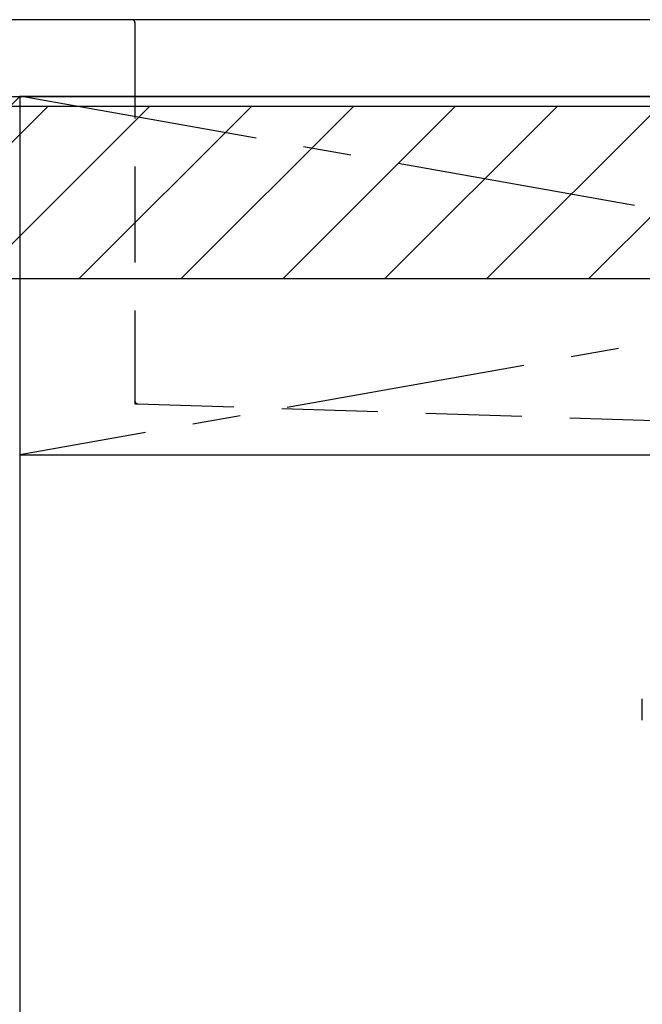
# Model space of a CAD drawing. Extents: x 55896 to 82369, y -33073 to -24203.
# Drawn here: x 73124 to 73449, y -30650 to -30137 of the extents above; entities that cross this region are included whole.
import ezdxf

# ---------------------------------------------------------------- set-up
doc = ezdxf.new("R2010")
doc.units = 0
doc.header["$LTSCALE"] = 50
doc.header["$MEASUREMENT"] = 0
for name, pattern in [('CENTER', [2, 1.25, -0.25, 0.25, -0.25]), ('DASHED', [0.75, 0.5, -0.25]), ('HIDDEN', [0.375, 0.25, -0.125])]:
    doc.linetypes.add(name, pattern=pattern)
doc.layers.get('DEFPOINTS').update_dxf_attribs({"color": 146, "linetype": 'CONTINUOUS'})
for name, color, linetype in [('120-キャビネット（外）', 7, 'CONTINUOUS'), ('122-扉', 6, 'CONTINUOUS'), ('123-扉向き', 231, 'CENTER'), ('126-甲板', 2, 'CONTINUOUS'), ('150-機器', 8, 'CONTINUOUS'), ('180-補助', 161, 'CONTINUOUS')]:
    doc.layers.add(name, color=color, linetype=linetype)

# ---------------------------------------------------------------- blocks, each defined once
blk = doc.blocks.new('KHB800HL-10_S2')
at = {"layer": '150-機器', "color": 161, "linetype": 'HIDDEN', "ltscale": 4}
for p, q in [((-401.5, 0), (-418, 0)), ((401.5, 0), (-401.5, 0)), ((-400, -1.5), (-400, -198.55)), ((-400, -198.55), (-400, -200)), ((-400, -200), (-398.55, -200.05)), ((-398.55, -200.05), (-91.95, -209.95))]:
    blk.add_line(p, q, dxfattribs=at)
for centre, start, end in [((-401.5, -1.5), 0, 90), ((-398.5, -198.55), 180, 268.0585)]:
    blk.add_arc(centre, 1.5, start, end, dxfattribs=at)
blk = doc.blocks.new('F402_S')
at = {"layer": '150-機器', "color": 13, "linetype": 'DASHED', "ltscale": 0.5}
blk.add_line((-135.96, -364.84), (-135.96, -353.77), dxfattribs=at)

msp = doc.modelspace()

# ---------------------------------------------------------------- hatches: boundary and pattern name
at = {"layer": '180-補助'}
h = msp.add_hatch(dxfattribs=at)
h.set_pattern_fill('ANSI31', color=13, scale=300, style=0)
h.set_pattern_definition([(45, (-170586.647, -15584.055), (-26.5165043, 26.5165043), [])])
h.paths.add_polyline_path([(71602.48, -30181.95), (74193.48, -30181.95), (74193.48, -30271.95), (71602.48, -30271.95)])

# ---------------------------------------------------------------- linework, layer by layer
at = {"layer": '120-キャビネット（外）', "color": 6}
msp.add_lwpolyline([(74174.48, -30176.95), (73124.48, -30176.95), (73124.48, -30896.95), (74174.48, -30896.95)], close=True, dxfattribs=at)
at = {"layer": '122-扉'}
msp.add_line((73124.48, -30363.65), (74174.48, -30363.65), dxfattribs=at)
at = {"layer": '123-扉向き', "ltscale": 2}
for p, q in [((73124.48, -30176.65), (74174.48, -30363.65)), ((74174.48, -30176.95), (73124.48, -30363.65))]:
    msp.add_line(p, q, dxfattribs=at)
at = {"layer": '126-甲板'}
msp.add_lwpolyline([(74196.48, -30136.95), (71602.48, -30136.95), (71602.48, -30176.95), (74196.48, -30176.95)], close=True, dxfattribs=at)
at = {"layer": '180-補助', "color": 13}
msp.add_lwpolyline([(71602.48, -30181.95), (74193.48, -30181.95), (74193.48, -30271.95), (71602.48, -30271.95)], close=True, dxfattribs=at)
at = {"layer": 'DEFPOINTS'}
msp.add_line((73124.48, -30176.95), (72674.48, -30631.95), dxfattribs=at)

# ---------------------------------------------------------------- block references
at = {"layer": '150-機器'}
for name in ['F402_S', 'KHB800HL-10_S2']:
    msp.add_blockref(name, (73584.48, -30136.95), dxfattribs=at)

doc.saveas('drawing.dxf')
